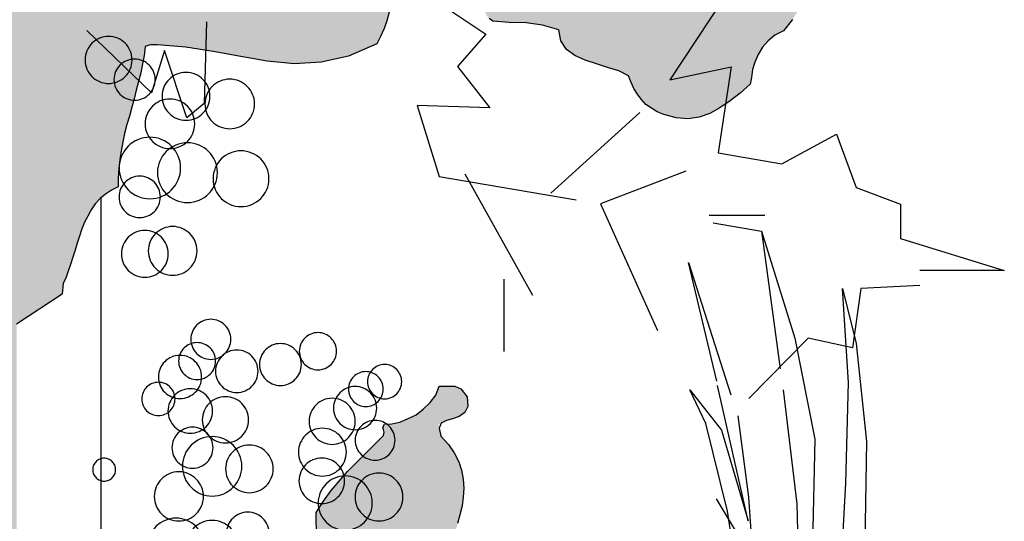
# Model space of a CAD drawing. Units: millimetres. Extents: x 868 to 1439, y -1673 to -801.
# Drawn here: x 1110 to 1110, y -1531 to -1531 of the extents above; entities that cross this region are included whole.
import ezdxf

# ---------------------------------------------------------------- set-up
doc = ezdxf.new("R2010")
doc.units = ezdxf.units.MM
doc.header["$LTSCALE"] = 0.1
doc.linetypes.add('TRAZOS', pattern=[19.05, 12.7, -6.35])
doc.layers.add('__SOMBREADO', color=251, linetype='Continuous')

msp = doc.modelspace()

# ---------------------------------------------------------------- hatches: boundary and pattern name
at = {"layer": '__SOMBREADO'}
h = msp.add_hatch(color=253, dxfattribs=at)
h.paths.add_polyline_path([(1109.16965, -1531.63016), (1109.16924, -1531.63218), (1109.17005, -1531.63461), (1109.17273, -1531.63997), (1109.18097, -1531.64351), (1109.19067, -1531.64592), (1109.20077, -1531.64713), (1109.21129, -1531.64794), (1109.2222, -1531.64836), (1109.23272, -1531.64915), (1109.24322, -1531.64996), (1109.25334, -1531.6524), (1109.26061, -1531.64511), (1109.26627, -1531.63663), (1109.27071, -1531.62774), (1109.27475, -1531.61924), (1109.28205, -1531.60732), (1109.29133, -1531.60187), (1109.30103, -1531.60065), (1109.3071, -1531.6051), (1109.31276, -1531.60873), (1109.31842, -1531.61116), (1109.32448, -1531.61237), (1109.33013, -1531.61318), (1109.3358, -1531.61278), (1109.34146, -1531.61237), (1109.34712, -1531.61116), (1109.35964, -1531.61318), (1109.37178, -1531.61601), (1109.3843, -1531.61966), (1109.39725, -1531.62247), (1109.41019, -1531.62491), (1109.42352, -1531.62572), (1109.43768, -1531.62449), (1109.45222, -1531.62087), (1109.47284, -1531.6237), (1109.49546, -1531.6241), (1109.51852, -1531.62168), (1109.53993, -1531.61683), (1109.56419, -1531.6148), (1109.58925, -1531.61439), (1109.61472, -1531.6152), (1109.64019, -1531.61601), (1109.66525, -1531.61601), (1109.69032, -1531.61399), (1109.71457, -1531.60954), (1109.73802, -1531.60146), (1109.7457, -1531.59621), (1109.75339, -1531.59014), (1109.76066, -1531.58407), (1109.76753, -1531.57761), (1109.774, -1531.57074), (1109.78046, -1531.56346), (1109.78653, -1531.55659), (1109.79259, -1531.54931), (1109.79866, -1531.54203), (1109.80473, -1531.53435), (1109.81079, -1531.52708), (1109.81685, -1531.51979), (1109.82291, -1531.51292), (1109.82897, -1531.50605), (1109.83545, -1531.49917), (1109.84192, -1531.49272), (1109.8407, -1531.48785), (1109.84355, -1531.48218), (1109.84945, -1531.47628), (1109.85829, -1531.47238), (1109.86581, -1531.47376), (1109.87158, -1531.47953), (1109.87385, -1531.48463), (1109.87466, -1531.48867), (1109.87548, -1531.49272), (1109.87548, -1531.49676), (1109.87789, -1531.50322), (1109.88154, -1531.50605), (1109.88598, -1531.50646), (1109.89124, -1531.50525), (1109.89649, -1531.50242), (1109.90665, -1531.49805), (1109.91307, -1531.49757), (1109.91913, -1531.49715), (1109.93052, -1531.49581), (1109.94404, -1531.49659), (1109.95268, -1531.5012), (1109.95793, -1531.50605), (1109.96239, -1531.51333), (1109.97087, -1531.51656), (1109.98138, -1531.51738), (1109.99109, -1531.51575), (1109.99877, -1531.51131), (1110.01171, -1531.50646), (1110.02423, -1531.50565), (1110.03718, -1531.50727), (1110.05091, -1531.50848), (1110.06061, -1531.50484), (1110.06911, -1531.5004), (1110.07679, -1531.49474), (1110.08406, -1531.48867), (1110.09054, -1531.4818), (1110.097, -1531.47452), (1110.10347, -1531.46685), (1110.10993, -1531.45916), (1110.11318, -1531.45269), (1110.1156, -1531.44623), (1110.11722, -1531.43975), (1110.11861, -1531.42935), (1110.12191, -1531.41606), (1110.12692, -1531.4066), (1110.12934, -1531.39974), (1110.13176, -1531.39206), (1110.1338, -1531.38397), (1110.13501, -1531.37548), (1110.13582, -1531.3674), (1110.1354, -1531.35932), (1110.13338, -1531.35122), (1110.13015, -1531.34434), (1110.12687, -1531.33583), (1110.1253, -1531.32899), (1110.12449, -1531.32414), (1110.12293, -1531.31482), (1110.12247, -1531.30918), (1110.12166, -1531.30433), (1110.12126, -1531.29948), (1110.12045, -1531.29421), (1110.11882, -1531.28448), (1110.11762, -1531.27926), (1110.11599, -1531.27441), (1110.11439, -1531.26916), (1110.11195, -1531.26391), (1110.10872, -1531.26107), (1110.10549, -1531.25784), (1110.10185, -1531.25501), (1110.09821, -1531.25258), (1110.09458, -1531.25097), (1110.09054, -1531.25097), (1110.08729, -1531.25258), (1110.08367, -1531.25622), (1110.0784, -1531.25258), (1110.07315, -1531.24895), (1110.06749, -1531.24489), (1110.06224, -1531.24167), (1110.05699, -1531.23925), (1110.05172, -1531.23804), (1110.04687, -1531.23844), (1110.04162, -1531.24127), (1110.03879, -1531.25016), (1110.03435, -1531.25501), (1110.02908, -1531.25703), (1110.02302, -1531.25784), (1110.01615, -1531.25784), (1110.00888, -1531.25905), (1110.002, -1531.26189), (1109.99472, -1531.26753), (1109.98705, -1531.26674), (1109.98017, -1531.26512), (1109.9737, -1531.2631), (1109.96764, -1531.26066), (1109.95629, -1531.25661), (1109.95066, -1531.25541), (1109.9446, -1531.2546), (1109.94177, -1531.26349), (1109.93692, -1531.26753), (1109.93125, -1531.26835), (1109.92519, -1531.26753), (1109.91872, -1531.26674), (1109.91347, -1531.26753), (1109.90903, -1531.27199), (1109.9062, -1531.28088), (1109.90093, -1531.2728), (1109.89528, -1531.26916), (1109.8892, -1531.26876), (1109.88275, -1531.27118), (1109.8706, -1531.27689), (1109.86252, -1531.27926), (1109.85607, -1531.27846), (1109.85, -1531.28411), (1109.84596, -1531.29017), (1109.84353, -1531.29665), (1109.84192, -1531.30392), (1109.84151, -1531.31121), (1109.84151, -1531.31848), (1109.84192, -1531.32616), (1109.84192, -1531.33384), (1109.83989, -1531.33586), (1109.83505, -1531.34165), (1109.82857, -1531.33303), (1109.82332, -1531.32656), (1109.81847, -1531.31968), (1109.81321, -1531.31281), (1109.80756, -1531.30675), (1109.8015, -1531.30069), (1109.79502, -1531.29544), (1109.78775, -1531.29098), (1109.78775, -1531.28209), (1109.78492, -1531.27361), (1109.78046, -1531.26593), (1109.7748, -1531.25864), (1109.76874, -1531.25097), (1109.76349, -1531.24329), (1109.75985, -1531.2356), (1109.75824, -1531.22671), (1109.75985, -1531.22388), (1109.76276, -1531.21619), (1109.76349, -1531.21257), (1109.76389, -1531.20811), (1109.76309, -1531.20407), (1109.76147, -1531.20043), (1109.75824, -1531.1972), (1109.76389, -1531.19316), (1109.77278, -1531.18426), (1109.77642, -1531.17941), (1109.77965, -1531.17456), (1109.78532, -1531.16485), (1109.78775, -1531.1596), (1109.79017, -1531.15475), (1109.79219, -1531.1495), (1109.79462, -1531.14465), (1109.79744, -1531.1398), (1109.80297, -1531.1311), (1109.80714, -1531.12645), (1109.81119, -1531.12241), (1109.81443, -1531.11878), (1109.81725, -1531.11514), (1109.81968, -1531.11068), (1109.8221, -1531.10624), (1109.82412, -1531.10139), (1109.82616, -1531.09654), (1109.82942, -1531.0887), (1109.83301, -1531.08198), (1109.83584, -1531.07633), (1109.83909, -1531.07067), (1109.84192, -1531.06501), (1109.84739, -1531.05401), (1109.85082, -1531.04803), (1109.85363, -1531.04237), (1109.85688, -1531.0367), (1109.86011, -1531.03106), (1109.86644, -1531.01996), (1109.87021, -1531.01406), (1109.87385, -1531.00881), (1109.8775, -1531.00356), (1109.88154, -1530.9983), (1109.88235, -1530.99265), (1109.88548, -1530.9808), (1109.8876, -1530.97445), (1109.88962, -1530.96839), (1109.89124, -1530.96233), (1109.89285, -1530.95585), (1109.89447, -1530.94939), (1109.89528, -1530.94333), (1109.89568, -1530.93686), (1109.89528, -1530.93038), (1109.89406, -1530.92392), (1109.89204, -1530.91786), (1109.88881, -1530.91139), (1109.88477, -1530.90532), (1109.8791, -1530.89926), (1109.87737, -1530.89115), (1109.88314, -1530.88794), (1109.8876, -1530.88673), (1109.89245, -1530.88512), (1109.89649, -1530.88229), (1109.89851, -1530.87783), (1109.8981, -1530.87096), (1109.89366, -1530.8653), (1109.8892, -1530.86328), (1109.87789, -1530.86328), (1109.87548, -1530.86975), (1109.87142, -1530.875), (1109.86363, -1530.88281), (1109.85043, -1530.88898), (1109.83818, -1530.8916), (1109.83752, -1530.89271), (1109.83862, -1530.89811), (1109.83141, -1530.90532), (1109.82493, -1530.9118), (1109.81847, -1530.91826), (1109.812, -1530.92473), (1109.80593, -1530.93161), (1109.80027, -1530.93848), (1109.79462, -1530.94615), (1109.78936, -1530.95425), (1109.78936, -1530.96031), (1109.78977, -1530.96597), (1109.79057, -1530.97203), (1109.79179, -1530.97768), (1109.7934, -1530.98376), (1109.79562, -1530.99399), (1109.79664, -1531.00113), (1109.79032, -1531.01306), (1109.78117, -1531.02526), (1109.77319, -1531.03266), (1109.76713, -1531.0367), (1109.76066, -1531.03954), (1109.75378, -1531.04116), (1109.74559, -1531.05002), (1109.73802, -1531.05651), (1109.73196, -1531.06136), (1109.72589, -1531.06622), (1109.71983, -1531.07067), (1109.71336, -1531.07511), (1109.7069, -1531.07996), (1109.70082, -1531.08481), (1109.69476, -1531.08967), (1109.68911, -1531.09492), (1109.68345, -1531.10058), (1109.67818, -1531.10624), (1109.67374, -1531.1127), (1109.6697, -1531.11958), (1109.66606, -1531.12686), (1109.66162, -1531.13292), (1109.65635, -1531.13859), (1109.6515, -1531.14465), (1109.64585, -1531.15031), (1109.64059, -1531.15637), (1109.63534, -1531.16244), (1109.63049, -1531.1685), (1109.62605, -1531.17456), (1109.62199, -1531.18103), (1109.61836, -1531.18749), (1109.61593, -1531.19397), (1109.61432, -1531.20043), (1109.61351, -1531.2073), (1109.61432, -1531.21417), (1109.61634, -1531.22105), (1109.62176, -1531.23327), (1109.6228, -1531.24208), (1109.6224, -1531.24935), (1109.62159, -1531.25662), (1109.62038, -1531.2643), (1109.61997, -1531.27159), (1109.62078, -1531.27886), (1109.62412, -1531.28884), (1109.61774, -1531.29526), (1109.60978, -1531.29604), (1109.60299, -1531.29544), (1109.59856, -1531.29544), (1109.59451, -1531.29584), (1109.58642, -1531.28775), (1109.57752, -1531.28128), (1109.56742, -1531.27563), (1109.55772, -1531.27037), (1109.54761, -1531.26512), (1109.53791, -1531.25987), (1109.52943, -1531.25339), (1109.52175, -1531.24531), (1109.51568, -1531.24208), (1109.50961, -1531.23844), (1109.50275, -1531.23479), (1109.49588, -1531.23156), (1109.489, -1531.22913), (1109.48172, -1531.22792), (1109.47446, -1531.22873), (1109.46629, -1531.23306), (1109.46153, -1531.22736), (1109.46153, -1531.22186), (1109.46291, -1531.21566), (1109.46436, -1531.21134), (1109.46476, -1531.20853), (1109.46313, -1531.20528), (1109.46072, -1531.20286), (1109.45749, -1531.20043), (1109.45466, -1531.19801), (1109.44979, -1531.19436), (1109.44669, -1531.18816), (1109.44818, -1531.17375), (1109.44899, -1531.16202), (1109.4502, -1531.15031), (1109.45141, -1531.13899), (1109.45263, -1531.12726), (1109.45384, -1531.11554), (1109.45466, -1531.10422), (1109.45586, -1531.0929), (1109.45668, -1531.08158), (1109.45749, -1531.07026), (1109.45788, -1531.05934), (1109.4587, -1531.04843), (1109.4587, -1531.03752), (1109.45909, -1531.027), (1109.45909, -1531.0165), (1109.4587, -1531.0064), (1109.45749, -1530.99588), (1109.45668, -1530.98536), (1109.45547, -1530.97486), (1109.45424, -1530.96435), (1109.45303, -1530.95383), (1109.45141, -1530.94373), (1109.44939, -1530.93363), (1109.44657, -1530.92392), (1109.44333, -1530.91382), (1109.4397, -1530.90451), (1109.43485, -1530.89481), (1109.42918, -1530.88591), (1109.42271, -1530.87702), (1109.41504, -1530.86854), (1109.40655, -1530.86005), (1109.39644, -1530.85196), (1109.38107, -1530.84832), (1109.36531, -1530.84549), (1109.34873, -1530.84428), (1109.33136, -1530.84469), (1109.31397, -1530.8463), (1109.29658, -1530.84994), (1109.27879, -1530.85519), (1109.26182, -1530.86288), (1109.24363, -1530.85844), (1109.22624, -1530.85398), (1109.20967, -1530.84953), (1109.1935, -1530.84549), (1109.17732, -1530.84186), (1109.16076, -1530.83903), (1109.14418, -1530.83741), (1109.12679, -1530.83741), (1109.12236, -1530.8362), (1109.11516, -1530.83424), (1109.11144, -1530.82894), (1109.11548, -1530.82651), (1109.12057, -1530.82216), (1109.12598, -1530.82126), (1109.2125, -1530.82085), (1109.30589, -1530.82005), (1109.40775, -1530.81964), (1109.51852, -1530.82005), (1109.5177, -1530.82005), (1109.5177, -1530.82126), (1109.5181, -1530.82328), (1109.51852, -1530.82489), (1109.51852, -1530.83822), (1109.51852, -1530.85115), (1109.51852, -1530.86369), (1109.51852, -1530.87662), (1109.51891, -1530.88875), (1109.51891, -1530.90089), (1109.51891, -1530.91301), (1109.51891, -1530.92473), (1109.51891, -1530.93646), (1109.51891, -1530.94818), (1109.51852, -1530.9595), (1109.51852, -1530.97041), (1109.51852, -1530.98174), (1109.51852, -1530.99224), (1109.51852, -1531.00315), (1109.51852, -1531.01367), (1109.51852, -1531.02418), (1109.51852, -1531.03429), (1109.51852, -1531.04439), (1109.51852, -1531.05449), (1109.51852, -1531.0642), (1109.51852, -1531.0743), (1109.51852, -1531.08361), (1109.51852, -1531.09331), (1109.51852, -1531.1026), (1109.51852, -1531.11191), (1109.51852, -1531.1212), (1109.51852, -1531.13049), (1109.51852, -1531.13938), (1109.51891, -1531.14828), (1109.51891, -1531.15719), (1109.51891, -1531.16608), (1109.57469, -1531.16567), (1109.57469, -1531.15596), (1109.57429, -1531.14707), (1109.57429, -1531.13899), (1109.57429, -1531.13172), (1109.5739, -1531.12484), (1109.5739, -1531.11878), (1109.5739, -1531.1127), (1109.5739, -1531.10664), (1109.5739, -1531.10099), (1109.5739, -1531.09492), (1109.5739, -1530.81858), (1109.60664, -1530.797), (1109.60745, -1530.78931), (1109.60947, -1530.78487), (1109.61108, -1530.78042), (1109.6127, -1530.77557), (1109.61432, -1530.77032), (1109.61593, -1530.76546), (1109.61755, -1530.76021), (1109.61917, -1530.75536), (1109.62158, -1530.74749), (1109.62524, -1530.7408), (1109.6296, -1530.7328), (1109.63666, -1530.72573), (1109.64706, -1530.71912), (1109.64706, -1530.71331), (1109.64746, -1530.70685), (1109.64827, -1530.70038), (1109.64908, -1530.69392), (1109.6512, -1530.68259), (1109.65313, -1530.67491), (1109.65515, -1530.66885), (1109.65677, -1530.66239), (1109.65838, -1530.65633), (1109.66, -1530.65025), (1109.66162, -1530.64379), (1109.66323, -1530.63773), (1109.66445, -1530.63125), (1109.66566, -1530.62519), (1109.66652, -1530.61832), (1109.67051, -1530.61751), (1109.67253, -1530.61751), (1109.67537, -1530.61751), (1109.69557, -1530.61913), (1109.71538, -1530.62236), (1109.73519, -1530.626), (1109.7542, -1530.62923), (1109.77359, -1530.63125), (1109.793, -1530.63004), (1109.81281, -1530.62559), (1109.83301, -1530.6167), (1109.83584, -1530.61145), (1109.83828, -1530.60578), (1109.8403, -1530.60013), (1109.84192, -1530.59406), (1109.84353, -1530.5876), (1109.84474, -1530.58154), (1109.84636, -1530.57547), (1109.84798, -1530.5694), (1109.85323, -1530.56738), (1109.8645, -1530.56174), (1109.8755, -1530.55809), (1109.88541, -1530.55809), (1109.89204, -1530.56415), (1109.89124, -1530.56779), (1109.89245, -1530.57102), (1109.89447, -1530.57304), (1109.8981, -1530.57506), (1109.90174, -1530.57668), (1109.90692, -1530.57874), (1109.91289, -1530.58248), (1109.91145, -1530.58679), (1109.91105, -1530.5892), (1109.91105, -1530.59406), (1109.91226, -1530.59649), (1109.91386, -1530.59851), (1109.9167, -1530.60053), (1109.92842, -1530.60134), (1109.94056, -1530.60174), (1109.95227, -1530.60336), (1109.964, -1530.60659), (1109.96562, -1530.61468), (1109.96966, -1530.62074), (1109.97572, -1530.62519), (1109.98301, -1530.62842), (1109.99109, -1530.63125), (1109.99917, -1530.63369), (1110.00725, -1530.6361), (1110.01413, -1530.63975), (1110.01615, -1530.6446), (1110.01817, -1530.64904), (1110.0206, -1530.65308), (1110.02343, -1530.65672), (1110.02666, -1530.66037), (1110.0307, -1530.66318), (1110.03474, -1530.66562), (1110.0396, -1530.66764), (1110.04849, -1530.67006), (1110.05699, -1530.67087), (1110.06507, -1530.66966), (1110.07275, -1530.66683), (1110.08002, -1530.66279), (1110.08729, -1530.65793), (1110.09458, -1530.65227), (1110.10185, -1530.64581), (1110.10266, -1530.64096), (1110.10347, -1530.63529), (1110.10612, -1530.62665), (1110.11074, -1530.61913), (1110.11734, -1530.61186), (1110.1257, -1530.6074), (1110.13217, -1530.59932), (1110.13742, -1530.59124), (1110.14228, -1530.58314), (1110.14632, -1530.57506), (1110.14996, -1530.56738), (1110.15238, -1530.55971), (1110.15481, -1530.55202), (1110.15642, -1530.54394), (1110.15764, -1530.53626), (1110.15846, -1530.52818), (1110.15925, -1530.52008), (1110.15966, -1530.512), (1110.15966, -1530.50391), (1110.15966, -1530.49542), (1110.15925, -1530.48652), (1110.15925, -1530.47763), (1110.15521, -1530.46672), (1110.14996, -1530.45701), (1110.14349, -1530.44812), (1110.13621, -1530.44045), (1110.12813, -1530.43316), (1110.11924, -1530.42671), (1110.10993, -1530.42104), (1110.10064, -1530.41619), (1110.09054, -1530.41134), (1110.08042, -1530.4069), (1110.07032, -1530.40325), (1110.06022, -1530.39921), (1110.05011, -1530.39557), (1110.04081, -1530.39193), (1110.03191, -1530.3883), (1110.02343, -1530.38466), (1110.01494, -1530.38466), (1110.00604, -1530.38668), (1109.99796, -1530.39032), (1109.98947, -1530.39395), (1109.98138, -1530.39719), (1109.97289, -1530.3988), (1109.96481, -1530.39759), (1109.95633, -1530.39315), (1109.94823, -1530.38951), (1109.93984, -1530.3823), (1109.93692, -1530.37293), (1109.93611, -1530.36647), (1109.93571, -1530.35919), (1109.93571, -1530.35231), (1109.93529, -1530.34504), (1109.92842, -1530.33332), (1109.92196, -1530.32159), (1109.9159, -1530.30987), (1109.91024, -1530.29774), (1109.90497, -1530.28521), (1109.89972, -1530.27308), (1109.89406, -1530.26096), (1109.88841, -1530.24924), (1109.88235, -1530.23751), (1109.87548, -1530.22579), (1109.86779, -1530.21487), (1109.8593, -1530.20436), (1109.84959, -1530.19384), (1109.83868, -1530.18455), (1109.82616, -1530.17526), (1109.81241, -1530.16716), (1109.79825, -1530.16151), (1109.78411, -1530.15545), (1109.77036, -1530.14979), (1109.75662, -1530.14412), (1109.74247, -1530.13846), (1109.72873, -1530.13281), (1109.71498, -1530.12715), (1109.70124, -1530.12148), (1109.68708, -1530.11582), (1109.67335, -1530.11017), (1109.6596, -1530.10451), (1109.64544, -1530.09884), (1109.6313, -1530.09318), (1109.61715, -1530.08753), (1109.6026, -1530.08187), (1109.58804, -1530.0762), (1109.57996, -1530.07298), (1109.57146, -1530.06893), (1109.56338, -1530.06489), (1109.5553, -1530.06004), (1109.54722, -1530.05559), (1109.53912, -1530.05155), (1109.53104, -1530.0475), (1109.52295, -1530.04427), (1109.51487, -1530.04144), (1109.50679, -1530.03982), (1109.49911, -1530.03942), (1109.49102, -1530.04023), (1109.48334, -1530.04265), (1109.47527, -1530.04711), (1109.46759, -1530.05317), (1109.45991, -1530.06125), (1109.43443, -1530.05357), (1109.40896, -1530.0479), (1109.38309, -1530.04467), (1109.35683, -1530.04386), (1109.33055, -1530.04588), (1109.30468, -1530.05115), (1109.27839, -1530.05963), (1109.25211, -1530.07177), (1109.25211, -1530.06408), (1109.25125, -1530.05707), (1109.25009, -1530.05398), (1109.24807, -1530.05115), (1109.24524, -1530.0479), (1109.2412, -1530.04509), (1109.13448, -1530.04548), (1109.03624, -1530.04467), (1108.94164, -1530.04386), (1108.8454, -1530.04428), (1108.84342, -1530.04467), (1108.84342, -1530.04588), (1108.84342, -1530.04952), (1108.84342, -1530.05357), (1108.84342, -1530.05519), (1108.84342, -1530.07135), (1108.84342, -1530.07924), (1108.84342, -1530.58897), (1108.84342, -1530.58356), (1108.84342, -1530.58031), (1108.84542, -1530.57525), (1108.84908, -1530.57264), (1108.8515, -1530.56536), (1108.85392, -1530.55848), (1108.85635, -1530.55121), (1108.85918, -1530.54434), (1108.86338, -1530.53309), (1108.86766, -1530.52453), (1108.87091, -1530.51806), (1108.87414, -1530.5116), (1108.88013, -1530.50029), (1108.88545, -1530.49179), (1108.8899, -1530.48532), (1108.89434, -1530.47886), (1108.89961, -1530.47238), (1108.90486, -1530.46591), (1108.91042, -1530.46692), (1108.91264, -1530.47685), (1108.92427, -1530.48046), (1108.93599, -1530.4845), (1108.94772, -1530.48936), (1108.95903, -1530.49421), (1108.96994, -1530.49987), (1108.98127, -1530.50593), (1108.99218, -1530.512), (1109.0031, -1530.51847), (1109.01401, -1530.52493), (1109.02451, -1530.53141), (1109.03544, -1530.53828), (1109.04636, -1530.54515), (1109.05727, -1530.55202), (1109.06818, -1530.5589), (1109.0791, -1530.56536), (1109.09041, -1530.57183), (1109.09486, -1530.57425), (1109.0989, -1530.57708), (1109.10489, -1530.58128), (1109.11063, -1530.58639), (1109.11741, -1530.5939), (1109.12033, -1530.59851), (1109.11265, -1530.60699), (1109.10497, -1530.61468), (1109.09728, -1530.62236), (1109.0896, -1530.62963), (1109.08193, -1530.63692), (1109.07385, -1530.64379), (1109.06616, -1530.65025), (1109.05808, -1530.65672), (1109.04998, -1530.66318), (1109.0419, -1530.66966), (1109.03422, -1530.67572), (1109.02613, -1530.68219), (1109.01805, -1530.68826), (1109.00956, -1530.69472), (1109.00148, -1530.70119), (1108.99339, -1530.70767), (1108.98167, -1530.7121), (1108.97115, -1530.71656), (1108.96065, -1530.721), (1108.95095, -1530.72585), (1108.94084, -1530.7311), (1108.93073, -1530.73676), (1108.91981, -1530.74243), (1108.90772, -1530.74933), (1108.90446, -1530.74607), (1108.90284, -1530.73758), (1108.90082, -1530.72908), (1108.8988, -1530.72019), (1108.89678, -1530.71171), (1108.89434, -1530.70281), (1108.89192, -1530.69432), (1108.88909, -1530.68542), (1108.88626, -1530.67653), (1108.88343, -1530.66804), (1108.8802, -1530.65914), (1108.87697, -1530.65066), (1108.87374, -1530.64177), (1108.87049, -1530.63327), (1108.86687, -1530.62479), (1108.86362, -1530.6163), (1108.85999, -1530.6078), (1108.85716, -1530.60538), (1108.84342, -1530.59563), (1108.84342, -1531.05485), (1108.87091, -1531.03914), (1108.87576, -1531.0351), (1108.8798, -1531.03106), (1108.88343, -1531.027), (1108.88626, -1531.02296), (1108.88909, -1531.01852), (1108.89111, -1531.01448), (1108.89313, -1531.01002), (1108.89515, -1531.00559), (1108.89916, -1530.99674), (1108.90163, -1530.99265), (1108.90405, -1530.9882), (1108.9091, -1530.98128), (1108.9184, -1530.97103), (1108.92385, -1530.97203), (1108.92993, -1530.97162), (1108.94142, -1530.9696), (1108.95586, -1530.9696), (1108.96307, -1530.97405), (1108.9663, -1530.98051), (1108.98814, -1530.98093), (1109.00916, -1530.98253), (1109.03018, -1530.98497), (1109.05121, -1530.98861), (1109.07181, -1530.99265), (1109.09324, -1530.99669), (1109.11467, -1531.00113), (1109.13683, -1531.00565), (1109.13448, -1531.00881), (1109.13327, -1531.01044), (1109.13125, -1531.01204), (1109.12963, -1531.01367), (1109.128, -1531.01569), (1109.12679, -1531.01771), (1109.12598, -1531.02014), (1109.1179, -1531.0266), (1109.10942, -1531.03347), (1109.10132, -1531.04075), (1109.09324, -1531.04803), (1109.08516, -1531.0553), (1109.07708, -1531.06259), (1109.06899, -1531.06986), (1109.0609, -1531.07713), (1109.05282, -1531.08442), (1109.04434, -1531.09088), (1109.03624, -1531.09735), (1109.02776, -1531.10341), (1109.01926, -1531.10908), (1109.01078, -1531.11433), (1109.00189, -1531.11878), (1108.993, -1531.12282), (1108.98692, -1531.12928), (1108.97844, -1531.13534), (1108.96873, -1531.14061), (1108.95943, -1531.14626), (1108.95134, -1531.15233), (1108.9457, -1531.15921), (1108.94407, -1531.16729), (1108.94812, -1531.17699), (1108.94124, -1531.18185), (1108.93437, -1531.18387), (1108.9275, -1531.18387), (1108.92104, -1531.18185), (1108.91456, -1531.17941), (1108.90809, -1531.17658), (1108.90163, -1531.17456), (1108.89557, -1531.17375), (1108.88586, -1531.17092), (1108.87778, -1531.16729), (1108.8713, -1531.16283), (1108.86564, -1531.15758), (1108.8612, -1531.15152), (1108.85554, -1531.14089), (1108.85231, -1531.13172), (1108.84987, -1531.12443), (1108.84746, -1531.11716), (1108.84462, -1531.11029), (1108.84342, -1531.10665), (1108.84342, -1531.10562), (1108.84342, -1531.10301), (1108.84342, -1531.62347), (1108.84342, -1531.62693), (1108.84342, -1531.62977), (1108.93114, -1531.63097), (1109.01441, -1531.63057), (1109.09365, -1531.62976)])
h.paths.add_polyline_path([(1109.1834, -1530.77719), (1109.18946, -1530.77153), (1109.19633, -1530.76588), (1109.2036, -1530.76021), (1109.21169, -1530.75496), (1109.22018, -1530.7497), (1109.22868, -1530.74445), (1109.23757, -1530.7396), (1109.24646, -1530.73435), (1109.25576, -1530.72949), (1109.26465, -1530.72464), (1109.27354, -1530.71979), (1109.28204, -1530.71494), (1109.29052, -1530.71008), (1109.2986, -1530.70523), (1109.30589, -1530.70038), (1109.31276, -1530.69553), (1109.32326, -1530.69715), (1109.33338, -1530.69877), (1109.34348, -1530.69957), (1109.35318, -1530.69998), (1109.36248, -1530.69836), (1109.37178, -1530.69553), (1109.38149, -1530.69067), (1109.39078, -1530.6834), (1109.40694, -1530.67289), (1109.42069, -1530.66116), (1109.4316, -1530.64904), (1109.4405, -1530.6365), (1109.44737, -1530.62317), (1109.45263, -1530.60903), (1109.45626, -1530.59447), (1109.45828, -1530.57952), (1109.45991, -1530.56415), (1109.46072, -1530.54838), (1109.46072, -1530.53261), (1109.46072, -1530.51645), (1109.46072, -1530.49987), (1109.46111, -1530.4833), (1109.46234, -1530.46632), (1109.46395, -1530.44974), (1109.46313, -1530.44368), (1109.46234, -1530.43802), (1109.46153, -1530.43235), (1109.46111, -1530.42671), (1109.46072, -1530.42144), (1109.4603, -1530.41659), (1109.4603, -1530.41134), (1109.45991, -1530.40648), (1109.45991, -1530.40163), (1109.45951, -1530.39678), (1109.45951, -1530.39193), (1109.45909, -1530.38707), (1109.45909, -1530.38182), (1109.4587, -1530.37657), (1109.45828, -1530.37131), (1109.45749, -1530.36606), (1109.46516, -1530.36444), (1109.47001, -1530.3596), (1109.47284, -1530.35312), (1109.47486, -1530.34585), (1109.47729, -1530.33978), (1109.48051, -1530.33574), (1109.48617, -1530.33494), (1109.49506, -1530.33898), (1109.50598, -1530.34746), (1109.51689, -1530.35514), (1109.52781, -1530.36162), (1109.53872, -1530.36808), (1109.54963, -1530.37455), (1109.56015, -1530.38182), (1109.57065, -1530.39032), (1109.58077, -1530.40003), (1109.57631, -1530.40407), (1109.57146, -1530.40932), (1109.5658, -1530.41457), (1109.56055, -1530.42063), (1109.5553, -1530.42671), (1109.55126, -1530.43277), (1109.54801, -1530.43843), (1109.5468, -1530.44368), (1109.54195, -1530.44287), (1109.53185, -1530.44287), (1109.52175, -1530.44327), (1109.5177, -1530.44368), (1109.5177, -1530.45622), (1109.51729, -1530.46874), (1109.51729, -1530.48088), (1109.51729, -1530.49259), (1109.51729, -1530.50391), (1109.51729, -1530.51523), (1109.51729, -1530.52614), (1109.51689, -1530.53707), (1109.51689, -1530.54757), (1109.51689, -1530.55809), (1109.51689, -1530.5686), (1109.51689, -1530.5787), (1109.51689, -1530.58841), (1109.51689, -1530.59851), (1109.51689, -1530.60822), (1109.51689, -1530.61792), (1109.51689, -1530.62761), (1109.51689, -1530.63731), (1109.51689, -1530.64702), (1109.51689, -1530.65633), (1109.51689, -1530.66601), (1109.51689, -1530.67572), (1109.51689, -1530.68542), (1109.51689, -1530.69513), (1109.51689, -1530.70523), (1109.51689, -1530.71494), (1109.51689, -1530.72504), (1109.51689, -1530.73555), (1109.51689, -1530.74566), (1109.51689, -1530.75617), (1109.51689, -1530.76709), (1109.51689, -1530.778), (1109.43039, -1530.778), (1109.34671, -1530.7784), (1109.26425, -1530.7784)], flags=16)

# ---------------------------------------------------------------- linework, layer by layer
at = {"layer": '__SOMBREADO', "color": 253, "linetype": 'TRAZOS', "ltscale": 0.001}
for p, q in [((1110.0819, -1530.58528), (1110.04392, -1530.64266)), ((1109.88432, -1530.5915), (1109.91164, -1530.60985)), ((1109.7105, -1530.6008), (1109.70892, -1530.65971)), ((1109.671, -1530.65196), (1109.62438, -1530.60717)), ((1109.91164, -1530.60985), (1109.89115, -1530.63307)), ((1109.68038, -1530.62146), (1109.671, -1530.65196)), ((1109.69631, -1530.67014), (1109.68038, -1530.62146)), ((1109.89115, -1530.63307), (1109.91434, -1530.66281)), ((1110.04392, -1530.64266), (1110.08816, -1530.63335)), ((1110.08816, -1530.63335), (1110.07868, -1530.69536)), ((1109.70892, -1530.65971), (1109.69631, -1530.67014)), ((1109.91434, -1530.66281), (1109.8622, -1530.66126)), ((1109.8622, -1530.66126), (1109.878, -1530.71242)), ((1109.95837, -1530.72427), (1110.02232, -1530.66626)), ((1110.12469, -1530.70319), (1110.16384, -1530.68175)), ((1110.16384, -1530.68175), (1110.17795, -1530.72016)), ((1110.07868, -1530.69536), (1110.12469, -1530.70319)), ((1109.89642, -1530.71027), (1109.98435, -1530.8683)), ((1110.05558, -1530.70854), (1109.99399, -1530.73204)), ((1109.878, -1530.71242), (1110.10999, -1530.75166)), ((1110.17795, -1530.72016), (1110.21005, -1530.73212)), ((1109.99399, -1530.73204), (1110.03582, -1530.82478)), ((1110.21005, -1530.73212), (1110.21005, -1530.75702)), ((1110.07228, -1530.74027), (1110.11225, -1530.74027)), ((1110.10999, -1530.75166), (1110.13396, -1530.82872)), ((1110.10999, -1530.75166), (1110.12551, -1530.86586)), ((1110.21005, -1530.75702), (1110.28468, -1530.78008)), ((1110.07771, -1530.85972), (1110.05733, -1530.77434)), ((1110.05733, -1530.77434), (1110.09281, -1530.88477)), ((1110.28468, -1530.78008), (1110.22393, -1530.78008)), ((1109.9244, -1530.78628), (1109.9244, -1530.83829)), ((1110.1725, -1530.86073), (1110.16814, -1530.79308)), ((1110.16814, -1530.79308), (1110.17804, -1530.8326)), ((1110.18139, -1530.79303), (1110.17545, -1530.83562)), ((1110.22393, -1530.79073), (1110.18139, -1530.79303)), ((1110.14347, -1530.82869), (1110.1008, -1530.8721)), ((1110.13396, -1530.82872), (1110.1483, -1530.90155)), ((1110.17545, -1530.83562), (1110.14347, -1530.82869)), ((1110.17804, -1530.8326), (1110.18546, -1530.90324)), ((1110.10029, -1530.96035), (1110.07771, -1530.85972)), ((1110.06985, -1530.89027), (1110.05846, -1530.86584)), ((1110.05846, -1530.86584), (1110.08117, -1530.89493)), ((1110.12551, -1530.86586), (1110.13543, -1530.94797)), ((1110.17054, -1530.93324), (1110.1725, -1530.86073)), ((1110.09281, -1530.88477), (1110.10058, -1530.94317)), ((1110.08542, -1530.95341), (1110.06985, -1530.89027)), ((1110.08117, -1530.89493), (1110.10029, -1530.96035)), ((1110.1483, -1530.90155), (1110.14604, -1531.00465)), ((1110.18546, -1530.90324), (1110.18417, -1530.98962)), ((1110.12924, -1531.03022), (1110.06762, -1530.9279)), ((1110.16675, -1531.00745), (1110.17054, -1530.93324)), ((1110.10058, -1530.94317), (1110.10282, -1530.97441)), ((1110.13543, -1530.94797), (1110.13684, -1531.02135)), ((1110.09691, -1531.02725), (1110.08542, -1530.95341))]:
    msp.add_line(p, q, dxfattribs=at)
at = {"layer": '__SOMBREADO', "color": 253, "linetype": 'Continuous'}
for p, q in [((1109.84192, -1530.59406), (1109.8403, -1530.60013)), ((1109.8403, -1530.60013), (1109.83828, -1530.60578)), ((1109.9167, -1530.60053), (1109.91386, -1530.59851)), ((1109.92842, -1530.60134), (1109.9167, -1530.60053)), ((1109.94056, -1530.60174), (1109.92842, -1530.60134)), ((1109.95227, -1530.60336), (1109.94056, -1530.60174)), ((1109.964, -1530.60659), (1109.95227, -1530.60336)), ((1110.13217, -1530.59932), (1110.1257, -1530.6074)), ((1109.83584, -1530.61145), (1109.83301, -1530.6167)), ((1109.83828, -1530.60578), (1109.83584, -1530.61145)), ((1109.96562, -1530.61468), (1109.964, -1530.60659)), ((1110.11964, -1530.61063), (1110.11478, -1530.61468)), ((1110.1257, -1530.6074), (1110.11964, -1530.61063)), ((1109.66647, -1530.61872), (1109.66566, -1530.62519)), ((1109.66849, -1530.61792), (1109.66647, -1530.61872)), ((1109.67051, -1530.61751), (1109.66849, -1530.61792)), ((1109.67253, -1530.61751), (1109.67051, -1530.61751)), ((1109.67537, -1530.61751), (1109.67253, -1530.61751)), ((1109.69557, -1530.61913), (1109.67537, -1530.61751)), ((1109.71538, -1530.62236), (1109.69557, -1530.61913)), ((1109.83301, -1530.6167), (1109.81281, -1530.62559)), ((1109.96966, -1530.62074), (1109.96562, -1530.61468)), ((1110.11074, -1530.61913), (1110.10751, -1530.62438)), ((1110.11478, -1530.61468), (1110.11074, -1530.61913)), ((1109.66566, -1530.62519), (1109.66445, -1530.63125)), ((1109.73519, -1530.626), (1109.71538, -1530.62236)), ((1109.7542, -1530.62923), (1109.73519, -1530.626)), ((1109.81281, -1530.62559), (1109.793, -1530.63004)), ((1109.97572, -1530.62519), (1109.96966, -1530.62074)), ((1109.98301, -1530.62842), (1109.97572, -1530.62519)), ((1110.10751, -1530.62438), (1110.10508, -1530.63004)), ((1109.66445, -1530.63125), (1109.66323, -1530.63773)), ((1109.77359, -1530.63125), (1109.7542, -1530.62923)), ((1109.793, -1530.63004), (1109.77359, -1530.63125)), ((1109.99109, -1530.63125), (1109.98301, -1530.62842)), ((1109.99917, -1530.63369), (1109.99109, -1530.63125)), ((1110.00725, -1530.6361), (1109.99917, -1530.63369)), ((1110.10508, -1530.63004), (1110.10347, -1530.63529)), ((1109.66323, -1530.63773), (1109.66162, -1530.64379)), ((1110.01413, -1530.63975), (1110.00725, -1530.6361)), ((1110.01615, -1530.6446), (1110.01413, -1530.63975)), ((1110.10347, -1530.63529), (1110.10266, -1530.64096)), ((1109.66162, -1530.64379), (1109.66, -1530.65025)), ((1110.01817, -1530.64904), (1110.01615, -1530.6446)), ((1110.10185, -1530.64581), (1110.09458, -1530.65227)), ((1110.10266, -1530.64096), (1110.10185, -1530.64581)), ((1109.66, -1530.65025), (1109.65838, -1530.65633)), ((1110.0206, -1530.65308), (1110.01817, -1530.64904)), ((1110.02343, -1530.65672), (1110.0206, -1530.65308)), ((1110.09458, -1530.65227), (1110.08729, -1530.65793)), ((1109.65838, -1530.65633), (1109.65677, -1530.66239)), ((1110.02666, -1530.66037), (1110.02343, -1530.65672)), ((1110.0307, -1530.66318), (1110.02666, -1530.66037)), ((1110.08729, -1530.65793), (1110.08002, -1530.66279)), ((1109.65515, -1530.66885), (1109.65313, -1530.67491)), ((1109.65677, -1530.66239), (1109.65515, -1530.66885)), ((1110.03474, -1530.66562), (1110.0307, -1530.66318)), ((1110.0396, -1530.66764), (1110.03474, -1530.66562)), ((1110.04849, -1530.67006), (1110.0396, -1530.66764)), ((1110.07275, -1530.66683), (1110.06507, -1530.66966)), ((1110.08002, -1530.66279), (1110.07275, -1530.66683)), ((1109.65313, -1530.67491), (1109.6515, -1530.68138)), ((1110.05699, -1530.67087), (1110.04849, -1530.67006)), ((1110.06507, -1530.66966), (1110.05699, -1530.67087)), ((1109.6515, -1530.68138), (1109.65029, -1530.68744)), ((1109.65029, -1530.68744), (1109.64908, -1530.69392)), ((1109.64908, -1530.69392), (1109.64827, -1530.70038)), ((1109.64827, -1530.70038), (1109.64746, -1530.70685)), ((1109.64746, -1530.70685), (1109.64706, -1530.71331)), ((1109.64706, -1530.71331), (1109.64706, -1530.71979)), ((1109.63776, -1530.72504), (1109.63413, -1530.72827)), ((1109.64221, -1530.72221), (1109.63776, -1530.72504)), ((1109.64706, -1530.71979), (1109.64221, -1530.72221)), ((1109.63049, -1530.73191), (1109.62765, -1530.73637)), ((1109.63413, -1530.72827), (1109.63049, -1530.73191)), ((1109.62765, -1530.73637), (1109.62524, -1530.7408)), ((1109.6228, -1530.74526), (1109.62078, -1530.75011)), ((1109.62524, -1530.7408), (1109.6228, -1530.74526)), ((1109.62078, -1530.75011), (1109.61917, -1530.75536)), ((1109.61755, -1530.76021), (1109.61593, -1530.76546)), ((1109.61917, -1530.75536), (1109.61755, -1530.76021)), ((1109.61593, -1530.76546), (1109.61432, -1530.77032)), ((1109.61432, -1530.77032), (1109.6127, -1530.77557)), ((1109.61108, -1530.78042), (1109.60947, -1530.78487)), ((1109.6127, -1530.77557), (1109.61108, -1530.78042)), ((1109.60745, -1530.78931), (1109.60664, -1530.797)), ((1109.60947, -1530.78487), (1109.60745, -1530.78931)), ((1109.87548, -1530.86975), (1109.87789, -1530.86328)), ((1109.87789, -1530.86328), (1109.88395, -1530.86328)), ((1109.88395, -1530.86328), (1109.8892, -1530.86328)), ((1109.8892, -1530.86328), (1109.89366, -1530.8653)), ((1109.89366, -1530.8653), (1109.8981, -1530.87096)), ((1109.87142, -1530.875), (1109.87548, -1530.86975)), ((1109.8981, -1530.87096), (1109.89851, -1530.87783)), ((1109.86132, -1530.88389), (1109.86658, -1530.87985)), ((1109.86658, -1530.87985), (1109.87142, -1530.875)), ((1109.89851, -1530.87783), (1109.89649, -1530.88229)), ((1109.84959, -1530.88916), (1109.85525, -1530.88673)), ((1109.85525, -1530.88673), (1109.86132, -1530.88389)), ((1109.88314, -1530.88794), (1109.87952, -1530.88996)), ((1109.8876, -1530.88673), (1109.88314, -1530.88794)), ((1109.89245, -1530.88512), (1109.8876, -1530.88673)), ((1109.89649, -1530.88229), (1109.89245, -1530.88512)), ((1109.83747, -1530.89279), (1109.83868, -1530.89077)), ((1109.83787, -1530.89441), (1109.83747, -1530.89279)), ((1109.83828, -1530.89643), (1109.83787, -1530.89441)), ((1109.83868, -1530.89077), (1109.84394, -1530.89037)), ((1109.84394, -1530.89037), (1109.84959, -1530.88916)), ((1109.87952, -1530.88996), (1109.87789, -1530.8936)), ((1109.87789, -1530.8936), (1109.8791, -1530.89926)), ((1109.83141, -1530.90532), (1109.83787, -1530.89886)), ((1109.83787, -1530.89886), (1109.83828, -1530.89643)), ((1109.8791, -1530.89926), (1109.88477, -1530.90532)), ((1109.82493, -1530.9118), (1109.83141, -1530.90532)), ((1109.88477, -1530.90532), (1109.88881, -1530.91139)), ((1109.81847, -1530.91826), (1109.82493, -1530.9118)), ((1109.88881, -1530.91139), (1109.89204, -1530.91786)), ((1109.812, -1530.92473), (1109.81847, -1530.91826)), ((1109.89204, -1530.91786), (1109.89406, -1530.92392)), ((1109.89406, -1530.92392), (1109.89528, -1530.93038)), ((1109.80593, -1530.93161), (1109.812, -1530.92473)), ((1109.89528, -1530.93038), (1109.89568, -1530.93686)), ((1109.79462, -1530.94615), (1109.80027, -1530.93848)), ((1109.80027, -1530.93848), (1109.80593, -1530.93161)), ((1109.89568, -1530.93686), (1109.89528, -1530.94333)), ((1109.89528, -1530.94333), (1109.89447, -1530.94939)), ((1109.78936, -1530.95425), (1109.79462, -1530.94615)), ((1109.89447, -1530.94939), (1109.89285, -1530.95585)), ((1109.78936, -1530.96031), (1109.78936, -1530.95425)), ((1109.89285, -1530.95585), (1109.89124, -1530.96233)), ((1109.78977, -1530.96597), (1109.78936, -1530.96031))]:
    msp.add_line(p, q, dxfattribs=at)
at = {"layer": '__SOMBREADO', "color": 253}
for p, q in [((1109.63472, -1531.16321), (1109.63472, -1530.72774)), ((1109.60664, -1530.797), (1109.5739, -1530.81858))]:
    msp.add_line(p, q, dxfattribs=at)
at = {"layer": '__SOMBREADO', "color": 253, "linetype": 'TRAZOS', "ltscale": 0.001}
for centre, radius, start, end in [((1109.64006, -1530.62836), 0.01694, 90, 270), ((1109.64006, -1530.62836), 0.01694, 270, 90), ((1109.65877, -1530.64256), 0.01482, 90, 270), ((1109.65877, -1530.64256), 0.01482, 270, 90), ((1109.69579, -1530.65456), 0.01723, 90, 270), ((1109.69579, -1530.65456), 0.01723, 270, 90), ((1109.72729, -1530.66008), 0.01785, 90, 270), ((1109.72729, -1530.66008), 0.01785, 270, 90), ((1109.68423, -1530.67436), 0.01785, 90, 270), ((1109.68423, -1530.67436), 0.01785, 270, 90), ((1109.6698, -1530.70618), 0.02214, 90, 270), ((1109.6698, -1530.70618), 0.02214, 270, 90), ((1109.69682, -1530.70954), 0.02154, 90, 270), ((1109.69682, -1530.70954), 0.02154, 270, 90), ((1109.73538, -1530.71391), 0.0201, 90, 270), ((1109.73538, -1530.71391), 0.0201, 270, 90), ((1109.66248, -1530.727), 0.0149, 90, 270), ((1109.66248, -1530.727), 0.0149, 270, 90), ((1109.66618, -1530.76803), 0.01686, 90, 270), ((1109.66618, -1530.76803), 0.01686, 270, 90), ((1109.68621, -1530.76589), 0.01756, 90, 270), ((1109.68621, -1530.76589), 0.01756, 270, 90), ((1109.71365, -1530.82959), 0.01443, 90, 270), ((1109.71365, -1530.82959), 0.01443, 270, 90), ((1109.79072, -1530.83813), 0.01339, 90, 270), ((1109.79072, -1530.83813), 0.01339, 270, 90), ((1109.70378, -1530.84521), 0.0133, 90, 270), ((1109.70378, -1530.84521), 0.0133, 270, 90), ((1109.73236, -1530.85259), 0.01531, 90, 270), ((1109.73236, -1530.85259), 0.01531, 270, 90), ((1109.76375, -1530.84771), 0.01509, 90, 270), ((1109.76375, -1530.84771), 0.01509, 270, 90), ((1109.69148, -1530.85669), 0.01557, 90, 270), ((1109.69148, -1530.85669), 0.01557, 270, 90), ((1109.82519, -1530.8654), 0.01256, 90, 270), ((1109.82519, -1530.8654), 0.01256, 270, 90), ((1109.83871, -1530.86006), 0.01232, 90, 270), ((1109.83871, -1530.86006), 0.01232, 270, 90), ((1109.67593, -1530.87253), 0.012, 90, 270), ((1109.67593, -1530.87253), 0.012, 270, 90), ((1109.69889, -1530.8812), 0.01607, 90, 270), ((1109.69889, -1530.8812), 0.01607, 270, 90), ((1109.81749, -1530.8791), 0.01556, 90, 270), ((1109.81749, -1530.8791), 0.01556, 270, 90), ((1109.72418, -1530.88753), 0.01665, 90, 270), ((1109.72418, -1530.88753), 0.01665, 270, 90), ((1109.80096, -1530.88862), 0.01659, 90, 270), ((1109.80096, -1530.88862), 0.01659, 270, 90), ((1109.83188, -1530.90227), 0.01435, 90, 270), ((1109.83188, -1530.90227), 0.01435, 270, 90), ((1109.70046, -1530.90765), 0.01478, 90, 270), ((1109.70046, -1530.90765), 0.01478, 270, 90), ((1109.79395, -1530.91083), 0.01724, 90, 270), ((1109.79395, -1530.91083), 0.01724, 270, 90), ((1109.71459, -1530.92102), 0.02139, 90, 270), ((1109.71459, -1530.92102), 0.02139, 270, 90), ((1109.74139, -1530.92288), 0.01714, 90, 270), ((1109.74139, -1530.92288), 0.01714, 270, 90), ((1109.63689, -1530.92345), 0.00822, 90, 270), ((1109.63689, -1530.92345), 0.00822, 270, 90), ((1109.79351, -1530.9315), 0.01642, 90, 270), ((1109.79351, -1530.9315), 0.01642, 270, 90), ((1109.69067, -1530.9427), 0.0177, 90, 270), ((1109.69067, -1530.9427), 0.0177, 270, 90), ((1109.81037, -1530.94746), 0.01946, 90, 270), ((1109.81037, -1530.94746), 0.01946, 270, 90), ((1109.83466, -1530.94316), 0.01724, 90, 270), ((1109.83466, -1530.94316), 0.01724, 270, 90), ((1109.68858, -1530.97841), 0.02004, 90, 270), ((1109.68858, -1530.97841), 0.02004, 270, 90), ((1109.74027, -1530.96943), 0.0154, 90, 270), ((1109.74027, -1530.96943), 0.0154, 270, 90), ((1109.71458, -1530.97856), 0.01858, 90, 270), ((1109.71458, -1530.97856), 0.01858, 270, 90)]:
    msp.add_arc(centre, radius, start, end, dxfattribs=at)

doc.saveas('drawing.dxf')
